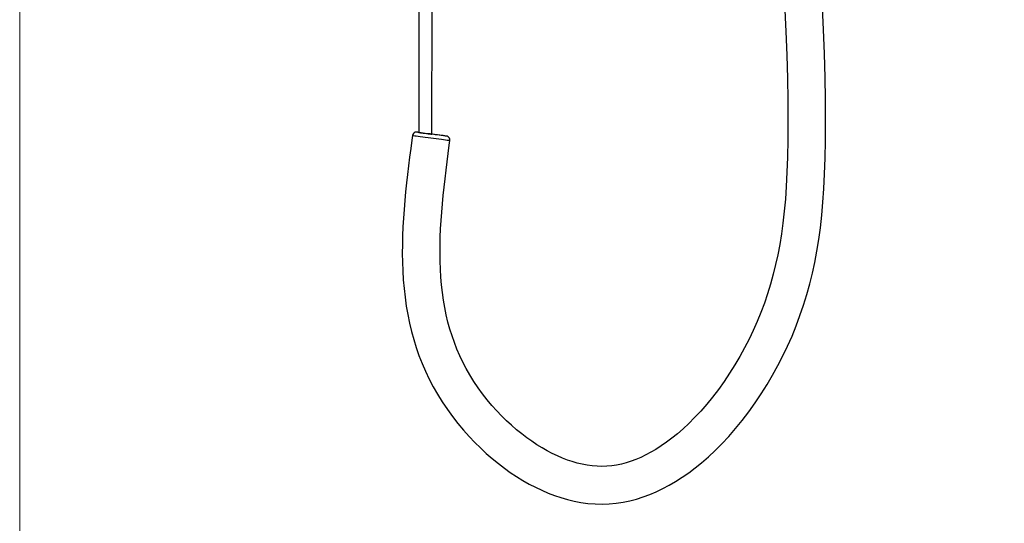
# Model space of a CAD drawing. Units: millimetres. Extents: x 255 to 1715, y -2016 to -998.
# Drawn here: x 255 to 776, y -1553 to -1286 of the extents above; entities that cross this region are included whole.
import ezdxf

# ---------------------------------------------------------------- set-up
doc = ezdxf.new("R2010")
doc.units = ezdxf.units.MM
doc.layers.add('Model', color=7, linetype='Continuous', lineweight=30)
doc.layers.add('Ramka', color=5, linetype='Continuous', lineweight=20)

msp = doc.modelspace()

# ---------------------------------------------------------------- linework, layer by layer
at = {"layer": 'Model', "extrusion": (0, 1, 0)}
for p, q in [((659.89, -1277.13, 4701.47), (660.66, -1292.17, 4701.47)), ((680.61, -1291.14, 4701.47), (679.84, -1275.9, 4701.47)), ((466.16, -1280.38, 4701.47), (466.16, -1345.7, 4701.47)), ((473.14, -1346.62, 4701.47), (473.16, -1279.89, 4701.47)), ((660.66, -1292.17, 4701.47), (661.16, -1304.82, 4701.47)), ((681.13, -1304, 4701.47), (680.61, -1291.14, 4701.47)), ((681.49, -1316.5, 4701.47), (681.13, -1304, 4701.47)), ((661.16, -1304.82, 4701.47), (661.52, -1317.1, 4701.47)), ((661.52, -1317.1, 4701.47), (661.72, -1328.47, 4701.47)), ((681.7, -1328.09, 4701.47), (681.49, -1316.5, 4701.47)), ((661.72, -1328.24, 4701.47), (661.78, -1339.3, 4701.47)), ((681.76, -1339.44, 4701.47), (681.7, -1328.09, 4701.47)), ((661.78, -1339.3, 4701.47), (661.71, -1349.69, 4701.47)), ((681.69, -1350.06, 4701.47), (681.76, -1339.44, 4701.47)), ((463.69, -1345.86, 4701.47), (463.27, -1346.24, 4701.47)), ((464.21, -1345.62, 4701.47), (463.69, -1345.86, 4701.47)), ((464.77, -1345.53, 4701.47), (464.21, -1345.62, 4701.47)), ((465.05, -1345.55, 4701.47), (464.77, -1345.53, 4701.47)), ((465.08, -1345.56, 4701.47), (465.05, -1345.55, 4701.47)), ((465.25, -1345.57, 4701.47), (465.05, -1345.55, 4701.47)), ((465.34, -1345.59, 4701.47), (465.08, -1345.56, 4701.47)), ((465.66, -1345.62, 4701.47), (465.25, -1345.57, 4701.47)), ((465.82, -1345.66, 4701.47), (465.34, -1345.59, 4701.47)), ((466.16, -1345.69, 4701.47), (465.66, -1345.62, 4701.47)), ((466.5, -1345.75, 4701.47), (465.82, -1345.66, 4701.47)), ((466.16, -1345.7, 4701.47), (466.26, -1345.71, 4701.47)), ((466.26, -1345.71, 4701.47), (466.56, -1345.76, 4701.47)), ((467.37, -1345.87, 4701.47), (466.5, -1345.75, 4701.47)), ((466.56, -1345.76, 4701.47), (467.07, -1345.82, 4701.47)), ((467.07, -1345.82, 4701.47), (467.73, -1345.91, 4701.47)), ((468.4, -1346.01, 4701.47), (467.37, -1345.87, 4701.47)), ((467.73, -1345.91, 4701.47), (468.52, -1346.02, 4701.47)), ((469.56, -1346.17, 4701.47), (468.4, -1346.01, 4701.47)), ((468.52, -1346.02, 4701.47), (469.38, -1346.13, 4701.47)), ((469.38, -1346.13, 4701.47), (470.25, -1346.25, 4701.47)), ((470.82, -1346.34, 4701.47), (469.56, -1346.17, 4701.47)), ((462.47, -1349.77, 4701.47), (461.88, -1354.27, 4701.47)), ((462.8, -1347.27, 4701.47), (462.47, -1349.77, 4701.47)), ((462.96, -1346.72, 4701.47), (462.8, -1347.27, 4701.47)), ((462.8, -1347.27, 4701.47), (463, -1347.3, 4701.47)), ((463.27, -1346.24, 4701.47), (462.96, -1346.72, 4701.47)), ((463, -1347.3, 4701.47), (463.41, -1347.36, 4701.47)), ((463.41, -1347.36, 4701.47), (464.02, -1347.44, 4701.47)), ((464.02, -1347.44, 4701.47), (464.84, -1347.55, 4701.47)), ((464.84, -1347.55, 4701.47), (465.82, -1347.69, 4701.47)), ((465.82, -1347.69, 4701.47), (466.96, -1347.84, 4701.47)), ((466.96, -1347.84, 4701.47), (468.23, -1348.01, 4701.47)), ((468.23, -1348.01, 4701.47), (469.6, -1348.2, 4701.47)), ((469.6, -1348.2, 4701.47), (471.04, -1348.39, 4701.47)), ((470.25, -1346.25, 4701.47), (471.09, -1346.36, 4701.47)), ((472.14, -1346.51, 4701.47), (470.82, -1346.34, 4701.47)), ((471.04, -1348.39, 4701.47), (472.51, -1348.58, 4701.47)), ((471.09, -1346.36, 4701.47), (471.84, -1346.46, 4701.47)), ((471.84, -1346.46, 4701.47), (472.45, -1346.54, 4701.47)), ((473.49, -1346.69, 4701.47), (472.14, -1346.51, 4701.47)), ((472.45, -1346.54, 4701.47), (472.89, -1346.6, 4701.47)), ((472.51, -1348.58, 4701.47), (473.99, -1348.78, 4701.47)), ((472.89, -1346.6, 4701.47), (473.13, -1346.62, 4701.47)), ((473.13, -1346.62, 4701.47), (473.14, -1346.62, 4701.47)), ((474.45, -1346.78, 4701.47), (473.14, -1346.61, 4701.47)), ((474.82, -1346.87, 4701.47), (473.49, -1346.69, 4701.47)), ((473.99, -1348.78, 4701.47), (475.44, -1348.97, 4701.47)), ((475.75, -1346.95, 4701.47), (474.45, -1346.78, 4701.47)), ((476.09, -1347.04, 4701.47), (474.82, -1346.87, 4701.47)), ((475.44, -1348.97, 4701.47), (476.83, -1349.16, 4701.47)), ((476.96, -1347.12, 4701.47), (475.75, -1346.95, 4701.47)), ((477.28, -1347.19, 4701.47), (476.09, -1347.04, 4701.47)), ((476.83, -1349.16, 4701.47), (478.13, -1349.33, 4701.47)), ((478.06, -1347.26, 4701.47), (476.96, -1347.12, 4701.47)), ((478.34, -1347.33, 4701.47), (477.28, -1347.19, 4701.47)), ((479.02, -1347.39, 4701.47), (478.06, -1347.26, 4701.47)), ((478.13, -1349.33, 4701.47), (479.3, -1349.48, 4701.47)), ((479.25, -1347.45, 4701.47), (478.34, -1347.33, 4701.47)), ((479.8, -1347.5, 4701.47), (479.02, -1347.39, 4701.47)), ((479.98, -1347.54, 4701.47), (479.25, -1347.45, 4701.47)), ((479.3, -1349.48, 4701.47), (480.33, -1349.61, 4701.47)), ((480.38, -1347.58, 4701.47), (479.8, -1347.5, 4701.47)), ((480.5, -1347.61, 4701.47), (479.98, -1347.54, 4701.47)), ((480.33, -1349.61, 4701.47), (481.19, -1349.72, 4701.47)), ((480.75, -1347.63, 4701.47), (480.38, -1347.58, 4701.47)), ((480.81, -1347.65, 4701.47), (480.5, -1347.61, 4701.47)), ((480.89, -1347.65, 4701.47), (480.75, -1347.63, 4701.47)), ((480.89, -1347.65, 4701.47), (480.81, -1347.65, 4701.47)), ((481.18, -1347.71, 4701.47), (480.89, -1347.65, 4701.47)), ((481.7, -1347.94, 4701.47), (481.18, -1347.71, 4701.47)), ((481.19, -1349.72, 4701.47), (481.86, -1349.81, 4701.47)), ((482.13, -1348.31, 4701.47), (481.7, -1347.94, 4701.47)), ((481.86, -1349.81, 4701.47), (482.32, -1349.87, 4701.47)), ((482.44, -1348.79, 4701.47), (482.13, -1348.31, 4701.47)), ((482.28, -1352.39, 4701.47), (482.6, -1349.9, 4701.47)), ((482.32, -1349.87, 4701.47), (482.57, -1349.9, 4701.47)), ((482.61, -1349.33, 4701.47), (482.44, -1348.79, 4701.47)), ((482.57, -1349.9, 4701.47), (482.6, -1349.9, 4701.47)), ((482.6, -1349.9, 4701.47), (482.61, -1349.33, 4701.47)), ((661.71, -1349.69, 4701.47), (661.54, -1358.78, 4701.47)), ((681.51, -1359.39, 4701.47), (681.69, -1350.06, 4701.47)), ((461.88, -1354.27, 4701.47), (461.3, -1358.78, 4701.47)), ((481.7, -1356.85, 4701.47), (482.28, -1352.39, 4701.47)), ((461.3, -1358.78, 4701.47), (460.73, -1363.33, 4701.47)), ((480.57, -1365.76, 4701.47), (481.13, -1361.3, 4701.47)), ((481.13, -1361.3, 4701.47), (481.7, -1356.85, 4701.47)), ((661.54, -1358.78, 4701.47), (661.27, -1366.73, 4701.47)), ((681.23, -1367.65, 4701.47), (681.51, -1359.39, 4701.47)), ((460.73, -1363.33, 4701.47), (460.19, -1367.9, 4701.47)), ((480.04, -1370.2, 4701.47), (480.57, -1365.76, 4701.47)), ((661.27, -1366.73, 4701.47), (660.89, -1374.27, 4701.47)), ((460.19, -1367.9, 4701.47), (459.67, -1372.47, 4701.47)), ((479.54, -1374.64, 4701.47), (480.04, -1370.2, 4701.47)), ((680.83, -1375.54, 4701.47), (681.23, -1367.65, 4701.47)), ((459.18, -1377.12, 4701.47), (458.74, -1381.78, 4701.47)), ((459.67, -1372.47, 4701.47), (459.18, -1377.12, 4701.47)), ((479.07, -1379.11, 4701.47), (479.54, -1374.64, 4701.47)), ((660.89, -1374.27, 4701.47), (660.41, -1380.98, 4701.47)), ((680.33, -1382.63, 4701.47), (680.83, -1375.54, 4701.47)), ((458.74, -1381.78, 4701.47), (458.35, -1386.45, 4701.47)), ((478.65, -1383.57, 4701.47), (479.07, -1379.11, 4701.47)), ((660.41, -1380.98, 4701.47), (659.82, -1387.47, 4701.47)), ((679.71, -1389.54, 4701.47), (680.33, -1382.63, 4701.47)), ((458.35, -1386.45, 4701.47), (458.02, -1391.12, 4701.47)), ((478.28, -1388, 4701.47), (478.65, -1383.57, 4701.47)), ((659.82, -1387.47, 4701.47), (659.11, -1393.76, 4701.47)), ((458.02, -1391.12, 4701.47), (457.75, -1395.79, 4701.47)), ((477.71, -1396.78, 4701.47), (477.96, -1392.41, 4701.47)), ((477.96, -1392.41, 4701.47), (478.28, -1388, 4701.47)), ((678.94, -1396.28, 4701.47), (679.71, -1389.54, 4701.47)), ((457.75, -1395.79, 4701.47), (457.55, -1400.54, 4701.47)), ((477.53, -1401.2, 4701.47), (477.71, -1396.78, 4701.47)), ((659.11, -1393.76, 4701.47), (658.32, -1399.48, 4701.47)), ((678.08, -1402.45, 4701.47), (678.94, -1396.28, 4701.47)), ((457.55, -1400.54, 4701.47), (457.44, -1405.16, 4701.47)), ((477.43, -1405.47, 4701.47), (477.53, -1401.2, 4701.47)), ((658.32, -1399.48, 4701.47), (657.4, -1405.08, 4701.47)), ((677.09, -1408.54, 4701.47), (678.08, -1402.45, 4701.47)), ((457.44, -1405.16, 4701.47), (457.42, -1409.78, 4701.47)), ((477.4, -1409.7, 4701.47), (477.43, -1405.47, 4701.47)), ((657.4, -1405.08, 4701.47), (656.36, -1410.58, 4701.47)), ((675.95, -1414.55, 4701.47), (677.09, -1408.54, 4701.47)), ((457.42, -1409.78, 4701.47), (457.48, -1414.41, 4701.47)), ((477.46, -1413.91, 4701.47), (477.4, -1409.7, 4701.47)), ((477.62, -1418.15, 4701.47), (477.46, -1413.91, 4701.47)), ((656.36, -1410.58, 4701.47), (655.24, -1415.74, 4701.47)), ((457.48, -1414.41, 4701.47), (457.65, -1419.1, 4701.47)), ((457.65, -1419.1, 4701.47), (457.93, -1423.74, 4701.47)), ((477.87, -1422.3, 4701.47), (477.62, -1418.15, 4701.47)), ((655.24, -1415.74, 4701.47), (653.98, -1420.88, 4701.47)), ((674.73, -1420.21, 4701.47), (675.95, -1414.55, 4701.47)), ((457.93, -1423.74, 4701.47), (458.33, -1428.38, 4701.47)), ((478.22, -1426.42, 4701.47), (477.87, -1422.3, 4701.47)), ((653.98, -1420.88, 4701.47), (652.57, -1426.01, 4701.47)), ((673.34, -1425.87, 4701.47), (674.73, -1420.21, 4701.47)), ((458.33, -1428.38, 4701.47), (458.85, -1433.02, 4701.47)), ((478.68, -1430.51, 4701.47), (478.22, -1426.42, 4701.47)), ((652.57, -1426.01, 4701.47), (651, -1431.13, 4701.47)), ((671.78, -1431.55, 4701.47), (673.34, -1425.87, 4701.47)), ((458.85, -1433.02, 4701.47), (459.51, -1437.67, 4701.47)), ((479.25, -1434.57, 4701.47), (478.68, -1430.51, 4701.47)), ((479.93, -1438.52, 4701.47), (479.25, -1434.57, 4701.47)), ((651, -1431.13, 4701.47), (649.32, -1436.1, 4701.47)), ((670.04, -1437.23, 4701.47), (671.78, -1431.55, 4701.47)), ((459.51, -1437.67, 4701.47), (460.29, -1442.22, 4701.47)), ((480.73, -1442.4, 4701.47), (479.93, -1438.52, 4701.47)), ((649.32, -1436.1, 4701.47), (647.48, -1441.03, 4701.47)), ((668.16, -1442.76, 4701.47), (670.04, -1437.23, 4701.47)), ((460.29, -1442.22, 4701.47), (461.21, -1446.72, 4701.47)), ((481.62, -1446.17, 4701.47), (480.73, -1442.4, 4701.47)), ((647.48, -1441.03, 4701.47), (645.53, -1445.83, 4701.47)), ((666.11, -1448.25, 4701.47), (668.16, -1442.76, 4701.47)), ((461.21, -1446.72, 4701.47), (462.26, -1451.12, 4701.47)), ((482.63, -1449.86, 4701.47), (481.62, -1446.17, 4701.47)), ((483.75, -1453.47, 4701.47), (482.63, -1449.86, 4701.47)), ((645.53, -1445.83, 4701.47), (643.41, -1450.6, 4701.47)), ((663.93, -1453.61, 4701.47), (666.11, -1448.25, 4701.47)), ((462.26, -1451.12, 4701.47), (463.45, -1455.46, 4701.47)), ((463.45, -1455.46, 4701.47), (464.77, -1459.72, 4701.47)), ((485, -1457.03, 4701.47), (483.75, -1453.47, 4701.47)), ((641.17, -1455.27, 4701.47), (638.81, -1459.87, 4701.47)), ((643.41, -1450.6, 4701.47), (641.17, -1455.27, 4701.47)), ((661.57, -1458.93, 4701.47), (663.93, -1453.61, 4701.47)), ((464.77, -1459.72, 4701.47), (466.25, -1463.95, 4701.47)), ((486.37, -1460.55, 4701.47), (485, -1457.03, 4701.47)), ((487.86, -1464, 4701.47), (486.37, -1460.55, 4701.47)), ((638.81, -1459.87, 4701.47), (636.29, -1464.43, 4701.47)), ((659.08, -1464.14, 4701.47), (661.57, -1458.93, 4701.47)), ((466.25, -1463.95, 4701.47), (467.88, -1468.13, 4701.47)), ((489.49, -1467.43, 4701.47), (487.86, -1464, 4701.47)), ((636.29, -1464.43, 4701.47), (633.63, -1468.92, 4701.47)), ((656.44, -1469.25, 4701.47), (659.08, -1464.14, 4701.47)), ((467.88, -1468.13, 4701.47), (469.66, -1472.26, 4701.47)), ((491.26, -1470.82, 4701.47), (489.49, -1467.43, 4701.47)), ((493.2, -1474.21, 4701.47), (491.26, -1470.82, 4701.47)), ((633.63, -1468.92, 4701.47), (630.86, -1473.33, 4701.47)), ((653.65, -1474.31, 4701.47), (656.44, -1469.25, 4701.47)), ((469.66, -1472.26, 4701.47), (471.61, -1476.35, 4701.47)), ((471.61, -1476.35, 4701.47), (473.73, -1480.41, 4701.47)), ((495.33, -1477.62, 4701.47), (493.2, -1474.21, 4701.47)), ((630.86, -1473.33, 4701.47), (627.96, -1477.65, 4701.47)), ((650.68, -1479.34, 4701.47), (653.63, -1474.35, 4701.47)), ((653.63, -1474.35, 4701.47), (653.65, -1474.31, 4701.47)), ((473.73, -1480.41, 4701.47), (476.04, -1484.46, 4701.47)), ((497.63, -1481.02, 4701.47), (495.33, -1477.62, 4701.47)), ((499.97, -1484.23, 4701.47), (497.63, -1481.02, 4701.47)), ((627.96, -1477.65, 4701.47), (624.93, -1481.87, 4701.47)), ((647.6, -1484.23, 4701.47), (650.68, -1479.34, 4701.47)), ((476.04, -1484.46, 4701.47), (478.57, -1488.51, 4701.47)), ((502.4, -1487.34, 4701.47), (499.97, -1484.23, 4701.47)), ((621.86, -1485.89, 4701.47), (618.73, -1489.72, 4701.47)), ((624.93, -1481.87, 4701.47), (621.86, -1485.89, 4701.47)), ((644.37, -1489.04, 4701.47), (647.6, -1484.23, 4701.47)), ((478.57, -1488.51, 4701.47), (481.28, -1492.52, 4701.47)), ((504.92, -1490.34, 4701.47), (502.4, -1487.34, 4701.47)), ((507.52, -1493.24, 4701.47), (504.92, -1490.34, 4701.47)), ((618.73, -1489.72, 4701.47), (615.55, -1493.36, 4701.47)), ((640.98, -1493.76, 4701.47), (644.37, -1489.04, 4701.47)), ((481.28, -1492.52, 4701.47), (484.03, -1496.29, 4701.47)), ((484.03, -1496.29, 4701.47), (486.87, -1499.92, 4701.47)), ((510.06, -1495.91, 4701.47), (507.52, -1493.24, 4701.47)), ((512.64, -1498.45, 4701.47), (510.06, -1495.91, 4701.47)), ((612.34, -1496.81, 4701.47), (609.27, -1499.88, 4701.47)), ((615.55, -1493.36, 4701.47), (612.34, -1496.81, 4701.47)), ((637.53, -1498.27, 4701.47), (640.98, -1493.76, 4701.47)), ((486.87, -1499.92, 4701.47), (489.81, -1503.43, 4701.47)), ((515.27, -1500.89, 4701.47), (512.64, -1498.45, 4701.47)), ((517.97, -1503.24, 4701.47), (515.27, -1500.89, 4701.47)), ((609.27, -1499.88, 4701.47), (606.21, -1502.74, 4701.47)), ((630.39, -1506.74, 4701.47), (634, -1502.6, 4701.47)), ((634, -1502.6, 4701.47), (637.53, -1498.27, 4701.47)), ((489.81, -1503.43, 4701.47), (492.85, -1506.82, 4701.47)), ((492.85, -1506.82, 4701.47), (495.81, -1509.93, 4701.47)), ((520.72, -1505.47, 4701.47), (517.97, -1503.24, 4701.47)), ((523.35, -1507.48, 4701.47), (520.72, -1505.47, 4701.47)), ((526, -1509.37, 4701.47), (523.35, -1507.48, 4701.47)), ((600.3, -1507.72, 4701.47), (597.46, -1509.85, 4701.47)), ((603.16, -1505.4, 4701.47), (600.3, -1507.72, 4701.47)), ((606.21, -1502.74, 4701.47), (603.16, -1505.4, 4701.47)), ((626.72, -1510.68, 4701.47), (630.39, -1506.74, 4701.47)), ((495.81, -1509.93, 4701.47), (498.84, -1512.91, 4701.47)), ((498.84, -1512.91, 4701.47), (501.92, -1515.76, 4701.47)), ((528.73, -1511.18, 4701.47), (526, -1509.37, 4701.47)), ((531.48, -1512.88, 4701.47), (528.73, -1511.18, 4701.47)), ((534.23, -1514.45, 4701.47), (531.48, -1512.88, 4701.47)), ((594.65, -1511.8, 4701.47), (591.81, -1513.62, 4701.47)), ((597.46, -1509.85, 4701.47), (594.65, -1511.8, 4701.47)), ((623.18, -1514.23, 4701.47), (626.72, -1510.68, 4701.47)), ((501.92, -1515.76, 4701.47), (505.11, -1518.53, 4701.47)), ((536.86, -1515.82, 4701.47), (534.23, -1514.45, 4701.47)), ((539.57, -1517.11, 4701.47), (536.86, -1515.82, 4701.47)), ((542.27, -1518.28, 4701.47), (539.57, -1517.11, 4701.47)), ((544.87, -1519.27, 4701.47), (542.27, -1518.28, 4701.47)), ((583.8, -1517.86, 4701.47), (581.24, -1518.94, 4701.47)), ((586.51, -1516.57, 4701.47), (583.8, -1517.86, 4701.47)), ((589.15, -1515.17, 4701.47), (586.51, -1516.57, 4701.47)), ((591.81, -1513.62, 4701.47), (589.15, -1515.17, 4701.47)), ((616.01, -1520.7, 4701.47), (619.61, -1517.57, 4701.47)), ((619.61, -1517.57, 4701.47), (623.18, -1514.23, 4701.47)), ((505.11, -1518.53, 4701.47), (508.35, -1521.17, 4701.47)), ((508.35, -1521.17, 4701.47), (511.48, -1523.56, 4701.47)), ((511.48, -1523.56, 4701.47), (514.65, -1525.82, 4701.47)), ((547.46, -1520.14, 4701.47), (544.87, -1519.27, 4701.47)), ((550.1, -1520.91, 4701.47), (547.46, -1520.14, 4701.47)), ((552.7, -1521.53, 4701.47), (550.1, -1520.91, 4701.47)), ((555.3, -1522.02, 4701.47), (552.7, -1521.53, 4701.47)), ((557.96, -1522.38, 4701.47), (555.3, -1522.02, 4701.47)), ((560.6, -1522.6, 4701.47), (557.96, -1522.38, 4701.47)), ((563.23, -1522.65, 4701.47), (560.6, -1522.6, 4701.47)), ((565.79, -1522.56, 4701.47), (563.23, -1522.65, 4701.47)), ((568.38, -1522.31, 4701.47), (565.79, -1522.56, 4701.47)), ((570.9, -1521.93, 4701.47), (568.38, -1522.31, 4701.47)), ((573.48, -1521.4, 4701.47), (570.9, -1521.93, 4701.47)), ((575.99, -1520.74, 4701.47), (573.48, -1521.4, 4701.47)), ((578.62, -1519.91, 4701.47), (575.99, -1520.74, 4701.47)), ((581.24, -1518.94, 4701.47), (578.62, -1519.91, 4701.47)), ((609.18, -1526.03, 4701.47), (612.6, -1523.46, 4701.47)), ((612.6, -1523.46, 4701.47), (616.01, -1520.7, 4701.47)), ((514.65, -1525.82, 4701.47), (517.94, -1528.01, 4701.47)), ((517.94, -1528.01, 4701.47), (521.28, -1530.07, 4701.47)), ((602.2, -1530.68, 4701.47), (605.72, -1528.43, 4701.47)), ((605.72, -1528.43, 4701.47), (605.74, -1528.42, 4701.47)), ((605.74, -1528.42, 4701.47), (609.18, -1526.03, 4701.47)), ((521.28, -1530.07, 4701.47), (524.66, -1531.99, 4701.47)), ((524.66, -1531.99, 4701.47), (527.92, -1533.7, 4701.47)), ((527.92, -1533.7, 4701.47), (531.32, -1535.32, 4701.47)), ((595.49, -1534.42, 4701.47), (598.85, -1532.63, 4701.47)), ((598.85, -1532.63, 4701.47), (602.2, -1530.68, 4701.47)), ((531.32, -1535.32, 4701.47), (534.76, -1536.8, 4701.47)), ((534.76, -1536.8, 4701.47), (538.1, -1538.08, 4701.47)), ((538.1, -1538.08, 4701.47), (541.48, -1539.22, 4701.47)), ((541.48, -1539.22, 4701.47), (545, -1540.23, 4701.47)), ((581.51, -1539.95, 4701.47), (585.08, -1538.82, 4701.47)), ((585.08, -1538.82, 4701.47), (588.61, -1537.52, 4701.47)), ((588.61, -1537.52, 4701.47), (591.97, -1536.09, 4701.47)), ((591.97, -1536.09, 4701.47), (595.49, -1534.42, 4701.47)), ((545, -1540.23, 4701.47), (548.5, -1541.07, 4701.47)), ((548.5, -1541.07, 4701.47), (552.08, -1541.75, 4701.47)), ((552.08, -1541.75, 4701.47), (555.79, -1542.25, 4701.47)), ((555.79, -1542.25, 4701.47), (559.57, -1542.55, 4701.47)), ((559.57, -1542.55, 4701.47), (563.37, -1542.64, 4701.47)), ((563.37, -1542.64, 4701.47), (567.1, -1542.5, 4701.47)), ((567.1, -1542.5, 4701.47), (570.82, -1542.15, 4701.47)), ((570.82, -1542.15, 4701.47), (574.41, -1541.6, 4701.47)), ((574.41, -1541.6, 4701.47), (578.04, -1540.85, 4701.47)), ((578.04, -1540.85, 4701.47), (581.51, -1539.95, 4701.47))]:
    msp.add_line(p, q, dxfattribs=at)
at = {"layer": 'Ramka'}
msp.add_lwpolyline([(254.65, -998.48), (1714.8, -998.48), (1714.8, -2016.32), (254.65, -2016.32)], close=True, dxfattribs=at)

doc.saveas('drawing.dxf')
